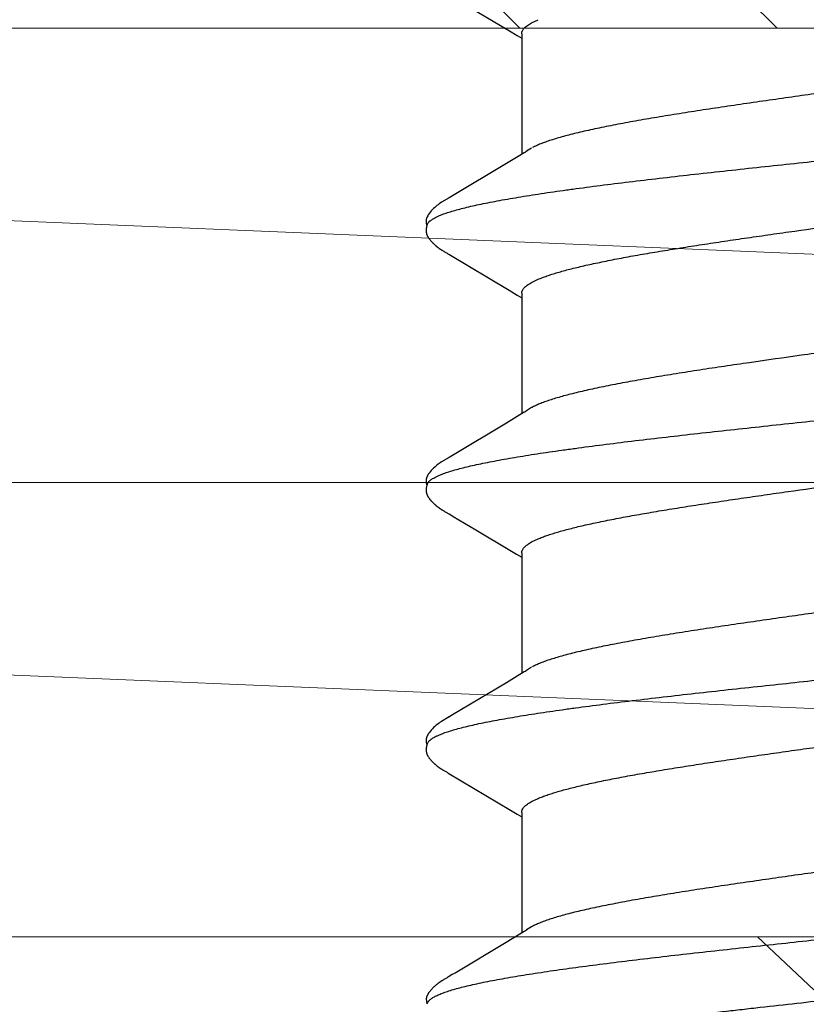
# Model space of a CAD drawing. Units: inches. Extents: x 93.3 to 106.1, y 35.9 to 44.4.
# Drawn here: x 103.9 to 104.1, y 38.6 to 38.9 of the extents above; entities that cross this region are included whole.
import ezdxf

# ---------------------------------------------------------------- set-up
doc = ezdxf.new("R2010")
doc.units = ezdxf.units.IN
doc.header["$MEASUREMENT"] = 0
doc.linetypes.add('SLD-Solid', pattern=[0])
doc.layers.get('0').update_dxf_attribs({"lineweight": 0})
for name, color, linetype, lineweight in [('A-TITLE', 9, 'Continuous', 18), ('ALUM', 7, 'Continuous', 0), ('HATCH', 8, 'Continuous', 0), ('MISC', 8, 'Continuous', 0), ('SCREW', 9, 'Continuous', 0)]:
    doc.layers.add(name, color=color, linetype=linetype, lineweight=lineweight)
doc.layers.add('Fastener', color=9, linetype='Continuous')

# ---------------------------------------------------------------- blocks, each defined once
blk = doc.blocks.new('#12-14 x 2.00 HWH Steel Fastener')
at = {"layer": 'Fastener', "linetype": 'Continuous'}
for p, q in [((0.08516, 0.1062), (0.08485, 0.10632)), ((0.0852, 0.10629), (0.08507, 0.10623)), ((0.08523, 0.10617), (0.08516, 0.1062)), ((0.0915, 0.10188), (0.09141, 0.10203)), ((0.09175, 0.10146), (0.09165, 0.10164)), ((0.09187, 0.10126), (0.09175, 0.10146)), ((0.09207, 0.1009), (0.09187, 0.10126)), ((0.09216, 0.10075), (0.09207, 0.1009)), ((0.09301, 0.09933), (0.09237, 0.10038)), ((0.14838, 0.10029), (0.13828, 0.08334)), ((0.14852, 0.10052), (0.14838, 0.10029)), ((0.1486, 0.10066), (0.14852, 0.10052)), ((0.14866, 0.10077), (0.1486, 0.10066)), ((0.14897, 0.10131), (0.14866, 0.10077)), ((0.14908, 0.10151), (0.14897, 0.10131)), ((0.14918, 0.10169), (0.14908, 0.10151)), ((0.16445, 0.09926), (0.16386, 0.10024)), ((0.21989, 0.10048), (0.21973, 0.10021)), ((0.21998, 0.10063), (0.21989, 0.10048)), ((0.22004, 0.10074), (0.21998, 0.10063)), ((0.22034, 0.10127), (0.22004, 0.10074)), ((0.22045, 0.10146), (0.22034, 0.10127)), ((0.22056, 0.10164), (0.22045, 0.10146)), ((0.22065, 0.10181), (0.22056, 0.10164)), ((0.23585, 0.09926), (0.23526, 0.10023)), ((0.29118, 0.10029), (0.2813, 0.08371)), ((0.29132, 0.10052), (0.29118, 0.10029)), ((0.2914, 0.10066), (0.29132, 0.10052)), ((0.29146, 0.10077), (0.2914, 0.10066)), ((0.29177, 0.10131), (0.29146, 0.10077)), ((0.29187, 0.1015), (0.29177, 0.10131)), ((0.29197, 0.10167), (0.29187, 0.1015)), ((0.29207, 0.10183), (0.29197, 0.10167)), ((0.30725, 0.09926), (0.30666, 0.10023)), ((0.36256, 0.10026), (0.35262, 0.08359)), ((0.09346, 0.09857), (0.09301, 0.09933)), ((0.10189, 0.08448), (0.09346, 0.09857)), ((0.17331, 0.08446), (0.16445, 0.09926)), ((0.21907, 0.0991), (0.21536, 0.09284)), ((0.24471, 0.08446), (0.23585, 0.09926)), ((0.31611, 0.08446), (0.30725, 0.09926)), ((0.21536, 0.09284), (0.2098, 0.08354)), ((0.10414, 0.08077), (0.10189, 0.08448)), ((0.17555, 0.08075), (0.17331, 0.08446)), ((0.24696, 0.08075), (0.24471, 0.08446)), ((0.31836, 0.08075), (0.31611, 0.08446)), ((0.13717, 0.08151), (0.1364, 0.08025)), ((0.13828, 0.08334), (0.13717, 0.08151)), ((0.27995, 0.08148), (0.2792, 0.08025)), ((0.2813, 0.08371), (0.27995, 0.08148)), ((0.35134, 0.08147), (0.3506, 0.08025)), ((0.35262, 0.08359), (0.35134, 0.08147)), ((0.10488, 0.07954), (0.10414, 0.08077)), ((0.13764, 0.08025), (0.10445, 0.08025)), ((0.10619, 0.07752), (0.1053, 0.0789)), ((0.17629, 0.07953), (0.17555, 0.08075)), ((0.20904, 0.08025), (0.17585, 0.08025)), ((0.17759, 0.07752), (0.1767, 0.0789)), ((0.24769, 0.07953), (0.24696, 0.08075)), ((0.28044, 0.08025), (0.24725, 0.08025)), ((0.24899, 0.07752), (0.2481, 0.0789)), ((0.31909, 0.07953), (0.31836, 0.08075)), ((0.35184, 0.08025), (0.31865, 0.08025)), ((0.32039, 0.07752), (0.3195, 0.0789)), ((0.14062, 0.07752), (0.14148, 0.07572)), ((0.21202, 0.07752), (0.21288, 0.07572)), ((0.28342, 0.07752), (0.28428, 0.07572)), ((0.35482, 0.07752), (0.35568, 0.07572))]:
    blk.add_line(p, q, dxfattribs=at)
for points in [[(0.09141, 0.10203), (0.09136, 0.10211), (0.09132, 0.10218), (0.09127, 0.10226), (0.09122, 0.10233), (0.09118, 0.1024), (0.09113, 0.10248), (0.09108, 0.10255), (0.09103, 0.10263), (0.09098, 0.1027), (0.09092, 0.10278), (0.09087, 0.10286), (0.09081, 0.10294), (0.09076, 0.10302), (0.0907, 0.1031), (0.09064, 0.10318), (0.09058, 0.10326), (0.09051, 0.10335), (0.09045, 0.10343), (0.09038, 0.10352), (0.09031, 0.1036), (0.09024, 0.10369), (0.09017, 0.10377), (0.0901, 0.10386), (0.09003, 0.10395), (0.08995, 0.10404), (0.08987, 0.10412), (0.08979, 0.10421), (0.08971, 0.1043), (0.08962, 0.10439), (0.08954, 0.10449), (0.08945, 0.10458), (0.08935, 0.10467), (0.08925, 0.10477), (0.08915, 0.10486), (0.08905, 0.10496), (0.08894, 0.10506), (0.08883, 0.10515), (0.08872, 0.10525), (0.08861, 0.10535), (0.08849, 0.10544), (0.08837, 0.10554), (0.08826, 0.10562), (0.08815, 0.1057), (0.08806, 0.10577), (0.08797, 0.10583), (0.08788, 0.10589), (0.08779, 0.10595), (0.08771, 0.106), (0.08763, 0.10605), (0.08754, 0.10609), (0.08746, 0.10614), (0.08738, 0.10618), (0.0873, 0.10622), (0.08722, 0.10625), (0.08714, 0.10629), (0.08705, 0.10632), (0.08697, 0.10635), (0.08689, 0.10638), (0.0868, 0.1064)], [(0.15466, 0.10652), (0.15455, 0.10651), (0.15445, 0.1065), (0.15435, 0.10648), (0.15425, 0.10646), (0.15415, 0.10644), (0.15406, 0.10642), (0.15396, 0.10639), (0.15387, 0.10636), (0.15378, 0.10633), (0.15369, 0.1063), (0.1536, 0.10626), (0.15351, 0.10622), (0.15342, 0.10618), (0.15333, 0.10614), (0.15324, 0.10609), (0.15315, 0.10604), (0.15306, 0.10599), (0.15297, 0.10593), (0.15288, 0.10587), (0.15278, 0.1058), (0.15268, 0.10573), (0.15257, 0.10565), (0.15245, 0.10556), (0.15231, 0.10545), (0.15218, 0.10534), (0.15205, 0.10523), (0.15192, 0.10512), (0.1518, 0.10501), (0.15168, 0.1049), (0.15156, 0.10479), (0.15145, 0.10468), (0.15134, 0.10457), (0.15124, 0.10447), (0.15114, 0.10436), (0.15104, 0.10426), (0.15095, 0.10416), (0.15086, 0.10405), (0.15077, 0.10395), (0.15069, 0.10385), (0.15061, 0.10376), (0.15053, 0.10366), (0.15045, 0.10356), (0.15037, 0.10346), (0.1503, 0.10337), (0.15023, 0.10327), (0.15016, 0.10318), (0.15009, 0.10308), (0.15002, 0.10299), (0.14996, 0.1029), (0.14989, 0.10281), (0.14983, 0.10272), (0.14977, 0.10263), (0.14972, 0.10254), (0.14966, 0.10246), (0.1496, 0.10237), (0.14955, 0.10229), (0.1495, 0.1022), (0.14944, 0.10212), (0.14939, 0.10204), (0.14934, 0.10195), (0.14929, 0.10186), (0.14918, 0.10169)], [(0.15663, 0.10617), (0.15661, 0.10618), (0.15651, 0.10622), (0.15641, 0.10626), (0.1563, 0.1063), (0.15618, 0.10634), (0.15605, 0.10637), (0.15591, 0.10641), (0.15576, 0.10644), (0.15561, 0.10646), (0.15546, 0.10649), (0.15532, 0.1065), (0.15517, 0.10652), (0.15503, 0.10652), (0.1549, 0.10653), (0.15478, 0.10652), (0.15466, 0.10652)], [(0.1587, 0.10621), (0.15844, 0.10632), (0.15818, 0.10641), (0.15791, 0.10647), (0.15762, 0.10651), (0.15729, 0.10653), (0.1569, 0.10651), (0.15647, 0.10645), (0.15609, 0.10636)], [(0.16388, 0.1002), (0.16267, 0.10225), (0.16243, 0.10263), (0.16222, 0.10293), (0.162, 0.10324), (0.16176, 0.10354), (0.16151, 0.10385), (0.16124, 0.10416), (0.16095, 0.10447), (0.16063, 0.10479), (0.16028, 0.10511), (0.15991, 0.10542), (0.15954, 0.10571), (0.15924, 0.10592), (0.15896, 0.10608), (0.1587, 0.10621)], [(0.226, 0.10651), (0.22591, 0.1065), (0.22582, 0.10649), (0.22573, 0.10648), (0.22565, 0.10646), (0.22557, 0.10645), (0.22548, 0.10643), (0.2254, 0.1064), (0.22532, 0.10638), (0.22524, 0.10635), (0.22517, 0.10633), (0.22509, 0.1063), (0.22501, 0.10627), (0.22493, 0.10623), (0.22485, 0.1062), (0.22478, 0.10616), (0.2247, 0.10612), (0.22462, 0.10608), (0.22454, 0.10603), (0.22447, 0.10599), (0.22439, 0.10594), (0.2243, 0.10589), (0.22422, 0.10583), (0.22413, 0.10577), (0.22404, 0.10571), (0.22395, 0.10563), (0.22384, 0.10555), (0.22373, 0.10546), (0.22361, 0.10537), (0.2235, 0.10527), (0.22338, 0.10518), (0.22328, 0.10508), (0.22317, 0.10498), (0.22307, 0.10489), (0.22297, 0.10479), (0.22287, 0.1047), (0.22278, 0.10461), (0.22269, 0.10451), (0.2226, 0.10442), (0.22251, 0.10433), (0.22243, 0.10424), (0.22235, 0.10415), (0.22227, 0.10407), (0.2222, 0.10398), (0.22212, 0.10389), (0.22205, 0.10381), (0.22198, 0.10372), (0.22191, 0.10364), (0.22184, 0.10355), (0.22178, 0.10347), (0.22171, 0.10338), (0.22165, 0.1033), (0.22159, 0.10322), (0.22153, 0.10313), (0.22147, 0.10305), (0.22141, 0.10297), (0.22135, 0.10289), (0.2213, 0.10281), (0.22124, 0.10273), (0.22119, 0.10265), (0.22114, 0.10258), (0.22109, 0.1025), (0.22104, 0.10242), (0.22099, 0.10235), (0.22094, 0.10227), (0.22089, 0.1022), (0.22085, 0.10212), (0.2208, 0.10205), (0.22075, 0.10197), (0.22065, 0.10181)], [(0.22803, 0.10617), (0.22794, 0.10621), (0.22786, 0.10624), (0.22777, 0.10627), (0.22767, 0.10631), (0.22756, 0.10634), (0.22744, 0.10637), (0.22732, 0.1064), (0.22719, 0.10643), (0.22706, 0.10646), (0.22693, 0.10648), (0.2268, 0.10649), (0.22667, 0.10651), (0.22655, 0.10652), (0.22643, 0.10652), (0.22631, 0.10652), (0.22621, 0.10652), (0.2261, 0.10652), (0.226, 0.10651)], [(0.2301, 0.10621), (0.22984, 0.10632), (0.22958, 0.10641), (0.22931, 0.10647), (0.22902, 0.10651), (0.22869, 0.10653), (0.2283, 0.10651), (0.22787, 0.10645), (0.22749, 0.10636)], [(0.23529, 0.10019), (0.23407, 0.10225), (0.23383, 0.10263), (0.23362, 0.10293), (0.2334, 0.10324), (0.23316, 0.10354), (0.23291, 0.10385), (0.23264, 0.10416), (0.23235, 0.10447), (0.23203, 0.10479), (0.23168, 0.10511), (0.23131, 0.10542), (0.23094, 0.10571), (0.23064, 0.10592), (0.23036, 0.10608), (0.2301, 0.10621)], [(0.29739, 0.10651), (0.2973, 0.1065), (0.29721, 0.10649), (0.29712, 0.10648), (0.29704, 0.10646), (0.29696, 0.10644), (0.29687, 0.10642), (0.29679, 0.1064), (0.29671, 0.10638), (0.29663, 0.10635), (0.29656, 0.10632), (0.29648, 0.10629), (0.2964, 0.10626), (0.29632, 0.10623), (0.29625, 0.10619), (0.29617, 0.10616), (0.29609, 0.10612), (0.29601, 0.10607), (0.29594, 0.10603), (0.29586, 0.10598), (0.29578, 0.10593), (0.29569, 0.10588), (0.29561, 0.10582), (0.29552, 0.10576), (0.29543, 0.1057), (0.29534, 0.10563), (0.29523, 0.10554), (0.29511, 0.10545), (0.29499, 0.10535), (0.29488, 0.10526), (0.29477, 0.10516), (0.29466, 0.10507), (0.29456, 0.10497), (0.29446, 0.10488), (0.29436, 0.10478), (0.29426, 0.10469), (0.29417, 0.1046), (0.29408, 0.10451), (0.29399, 0.10441), (0.2939, 0.10432), (0.29382, 0.10423), (0.29374, 0.10415), (0.29366, 0.10406), (0.29359, 0.10397), (0.29351, 0.10389), (0.29344, 0.1038), (0.29337, 0.10371), (0.2933, 0.10363), (0.29324, 0.10354), (0.29317, 0.10346), (0.29311, 0.10338), (0.29304, 0.10329), (0.29298, 0.10321), (0.29292, 0.10313), (0.29286, 0.10305), (0.2928, 0.10297), (0.29275, 0.10289), (0.29269, 0.10281), (0.29264, 0.10273), (0.29259, 0.10265), (0.29254, 0.10258), (0.29249, 0.1025), (0.29244, 0.10243), (0.29239, 0.10236), (0.29235, 0.10228), (0.2923, 0.10221), (0.29226, 0.10214), (0.29221, 0.10206), (0.29216, 0.10199), (0.29207, 0.10183)], [(0.29943, 0.10617), (0.29941, 0.10618), (0.29933, 0.10621), (0.29925, 0.10625), (0.29915, 0.10628), (0.29905, 0.10631), (0.29894, 0.10635), (0.29882, 0.10638), (0.2987, 0.10641), (0.29857, 0.10644), (0.29844, 0.10646), (0.29831, 0.10648), (0.29818, 0.1065), (0.29805, 0.10651), (0.29793, 0.10652), (0.29781, 0.10652), (0.2977, 0.10653), (0.29759, 0.10652), (0.29749, 0.10652), (0.29739, 0.10651)], [(0.3015, 0.10621), (0.30124, 0.10632), (0.30098, 0.10641), (0.3007, 0.10647), (0.30042, 0.10651), (0.30009, 0.10653), (0.2997, 0.10651), (0.29927, 0.10645), (0.29889, 0.10636)], [(0.30669, 0.10019), (0.30547, 0.10225), (0.30523, 0.10263), (0.30502, 0.10293), (0.3048, 0.10323), (0.30456, 0.10354), (0.30431, 0.10385), (0.30404, 0.10416), (0.30375, 0.10447), (0.30343, 0.10479), (0.30309, 0.10511), (0.30271, 0.10542), (0.30234, 0.10571), (0.30203, 0.10592), (0.30176, 0.10608), (0.3015, 0.10621)], [(0.09165, 0.10164), (0.0916, 0.10172), (0.0915, 0.10188)], [(0.09237, 0.10038), (0.09224, 0.1006), (0.09219, 0.10068), (0.09216, 0.10075)], [(0.21973, 0.10021), (0.21945, 0.09974), (0.21907, 0.0991)], [(0.2098, 0.08354), (0.20867, 0.08168), (0.2078, 0.08025)], [(0.1053, 0.0789), (0.10528, 0.07892), (0.10526, 0.07895), (0.10524, 0.07898), (0.10521, 0.07902), (0.10518, 0.07906), (0.10515, 0.07911), (0.10512, 0.07916), (0.10508, 0.07922), (0.10503, 0.0793), (0.10496, 0.07941), (0.10488, 0.07954)], [(0.1767, 0.0789), (0.1767, 0.0789), (0.17667, 0.07893), (0.17665, 0.07897), (0.17662, 0.07901), (0.17659, 0.07905), (0.17656, 0.07909), (0.17653, 0.07915), (0.17648, 0.07921), (0.17643, 0.07929), (0.17637, 0.07939), (0.17629, 0.07953)], [(0.2481, 0.0789), (0.24807, 0.07893), (0.24805, 0.07897), (0.24802, 0.079), (0.24799, 0.07905), (0.24796, 0.07909), (0.24793, 0.07915), (0.24788, 0.07921), (0.24783, 0.07929), (0.24777, 0.07939), (0.24769, 0.07953)], [(0.3195, 0.0789), (0.31947, 0.07893), (0.31945, 0.07897), (0.31942, 0.079), (0.31939, 0.07905), (0.31936, 0.07909), (0.31933, 0.07914), (0.31928, 0.07921), (0.31923, 0.07929), (0.31917, 0.07939), (0.31909, 0.07953)]]:
    blk.add_lwpolyline(points, dxfattribs=at)
for centre, radius, end in [((0.09222, 0.06988), 0.01592, 28.6781), ((0.23496, 0.06984), 0.01599, 28.6738)]:
    blk.add_arc(centre, radius, 27.6458, end, dxfattribs=at)
for points, knots in [([(0.0868, 0.1064), (0.08674, 0.10642), (0.08665, 0.10644), (0.08651, 0.10646), (0.08638, 0.10647), (0.0862, 0.10648), (0.08598, 0.10646), (0.08577, 0.10644), (0.08557, 0.1064), (0.08538, 0.10635), (0.08526, 0.10631), (0.0852, 0.10629)], [0, 0, 0, 0, 0.119685, 0.18133, 0.24446, 0.374405, 0.507077, 0.639397, 0.768012, 0.889408, 1, 1, 1, 1]), ([(0.08523, 0.10617), (0.08538, 0.1061), (0.0856, 0.10596), (0.08586, 0.10573), (0.08599, 0.10559), (0.08606, 0.10552)], [0, 0, 0, 0, 0.459308, 0.71834, 1, 1, 1, 1]), ([(0.15663, 0.10617), (0.15675, 0.10611), (0.15694, 0.106), (0.15717, 0.10582), (0.15734, 0.10565), (0.15752, 0.10545), (0.15769, 0.10523), (0.15787, 0.10499), (0.15811, 0.10462), (0.15841, 0.10409), (0.15876, 0.10338), (0.15911, 0.10257), (0.15933, 0.102), (0.15944, 0.1017)], [0, 0, 0, 0, 0.076104, 0.118199, 0.163392, 0.211927, 0.264, 0.319766, 0.379342, 0.510225, 0.657148, 0.820365, 1, 1, 1, 1]), ([(0.22803, 0.10617), (0.22816, 0.10611), (0.22834, 0.106), (0.22857, 0.10582), (0.22874, 0.10565), (0.22892, 0.10545), (0.2291, 0.10523), (0.22927, 0.10499), (0.22951, 0.10462), (0.22981, 0.10409), (0.23016, 0.10338), (0.23051, 0.10257), (0.23073, 0.102), (0.23084, 0.1017)], [0, 0, 0, 0, 0.076325, 0.118528, 0.16382, 0.212443, 0.264585, 0.320395, 0.379988, 0.510834, 0.657631, 0.820644, 1, 1, 1, 1]), ([(0.29943, 0.10617), (0.29956, 0.10611), (0.29974, 0.106), (0.29996, 0.10582), (0.30014, 0.10565), (0.30032, 0.10546), (0.30049, 0.10524), (0.30067, 0.10499), (0.30091, 0.10462), (0.30121, 0.1041), (0.30156, 0.10339), (0.30191, 0.10258), (0.30213, 0.102), (0.30224, 0.1017)], [0, 0, 0, 0, 0.075901, 0.11788, 0.162951, 0.211363, 0.263317, 0.318968, 0.378442, 0.509199, 0.656169, 0.819699, 1, 1, 1, 1]), ([(0.08606, 0.10552), (0.08615, 0.10542), (0.08632, 0.10521), (0.08657, 0.10485), (0.08681, 0.10444), (0.08706, 0.10399), (0.08731, 0.10349), (0.08755, 0.10293), (0.0878, 0.10233), (0.08796, 0.10191), (0.08804, 0.1017)], [0, 0, 0, 0, 0.090769, 0.190712, 0.30024, 0.419654, 0.54918, 0.688992, 0.839231, 1, 1, 1, 1]), ([(0.08804, 0.1017), (0.08822, 0.10122), (0.08856, 0.1002), (0.08906, 0.09857), (0.08955, 0.09674), (0.09005, 0.09472), (0.09054, 0.09251), (0.09104, 0.09013), (0.09154, 0.08757), (0.09204, 0.08484), (0.09254, 0.08195), (0.09303, 0.07891), (0.09353, 0.07573), (0.0942, 0.07122), (0.09504, 0.06525), (0.09602, 0.05771), (0.09701, 0.04972), (0.098, 0.04134), (0.09899, 0.03265), (0.09998, 0.02371), (0.10097, 0.0146), (0.10196, 0.00538), (0.10295, -0.00388), (0.10394, -0.01309), (0.10492, -0.0222), (0.10591, -0.03113), (0.1069, -0.03983), (0.10788, -0.04824), (0.10887, -0.05628), (0.10985, -0.06389), (0.11069, -0.06993), (0.11136, -0.07452), (0.11186, -0.07776), (0.11236, -0.08086), (0.11286, -0.08382), (0.11336, -0.08662), (0.11386, -0.08925), (0.11436, -0.09171), (0.11486, -0.09398), (0.11536, -0.09607), (0.11585, -0.09797), (0.11628, -0.09944), (0.11662, -0.10051), (0.11687, -0.10124), (0.11711, -0.10192), (0.11736, -0.10256), (0.11761, -0.10314), (0.11786, -0.10368), (0.1181, -0.10416), (0.11835, -0.1046), (0.1186, -0.10499), (0.11885, -0.10532), (0.11909, -0.10561), (0.11941, -0.10592), (0.11967, -0.10609), (0.11985, -0.10617)], [0, 0, 0, 0, 0.007211, 0.015299, 0.024269, 0.03412, 0.044839, 0.056398, 0.068769, 0.081921, 0.095814, 0.110405, 0.125656, 0.141547, 0.175231, 0.211346, 0.249617, 0.289711, 0.331257, 0.373953, 0.417511, 0.461557, 0.505737, 0.549754, 0.593271, 0.635936, 0.677506, 0.717719, 0.756198, 0.792624, 0.826769, 0.842936, 0.858483, 0.873386, 0.887603, 0.901087, 0.913792, 0.925684, 0.936737, 0.946926, 0.956233, 0.964657, 0.968538, 0.9722, 0.975643, 0.978868, 0.981876, 0.984671, 0.987254, 0.98963, 0.991805, 0.993784, 0.995579, 0.997201, 1, 1, 1, 1]), ([(0.15944, 0.1017), (0.15962, 0.10122), (0.15996, 0.1002), (0.16046, 0.09857), (0.16095, 0.09674), (0.16144, 0.09473), (0.16194, 0.09254), (0.16243, 0.09017), (0.16293, 0.08762), (0.16343, 0.08491), (0.16392, 0.08204), (0.16442, 0.07902), (0.16491, 0.07584), (0.16541, 0.07252), (0.1659, 0.06906), (0.16658, 0.06418), (0.16742, 0.05776), (0.16841, 0.04972), (0.16941, 0.04126), (0.17041, 0.03249), (0.17175, 0.02042), (0.17306, 0.00819), (0.17438, -0.0041), (0.17536, -0.01331), (0.17635, -0.02242), (0.17734, -0.03135), (0.17832, -0.04005), (0.17931, -0.04845), (0.18029, -0.05648), (0.18113, -0.06292), (0.1818, -0.06785), (0.1823, -0.07135), (0.18279, -0.07473), (0.18329, -0.07796), (0.18379, -0.08104), (0.18428, -0.08397), (0.18478, -0.08673), (0.18527, -0.08933), (0.18577, -0.09177), (0.18627, -0.09402), (0.18676, -0.0961), (0.18726, -0.09799), (0.18768, -0.09944), (0.18802, -0.10051), (0.18827, -0.10124), (0.18851, -0.10192), (0.18876, -0.10255), (0.18901, -0.10314), (0.18925, -0.10367), (0.1895, -0.10416), (0.18975, -0.10459), (0.19, -0.10498), (0.19024, -0.10532), (0.19049, -0.10561), (0.19081, -0.10591), (0.19107, -0.10609), (0.19125, -0.10617)], [0, 0, 0, 0, 0.007215, 0.015301, 0.024255, 0.03407, 0.044732, 0.056216, 0.068498, 0.081555, 0.095362, 0.109896, 0.125133, 0.14105, 0.157624, 0.174832, 0.211063, 0.24957, 0.290056, 0.332077, 0.375117, 0.462649, 0.506774, 0.550793, 0.594336, 0.637004, 0.678542, 0.718705, 0.757159, 0.793607, 0.811002, 0.8278, 0.843965, 0.859461, 0.874256, 0.888325, 0.901648, 0.914204, 0.925969, 0.936919, 0.947031, 0.956287, 0.964679, 0.968549, 0.972201, 0.975635, 0.978852, 0.981854, 0.984644, 0.987224, 0.989599, 0.991775, 0.993758, 0.995558, 0.997186, 1, 1, 1, 1]), ([(0.23084, 0.1017), (0.23102, 0.10122), (0.23136, 0.10021), (0.23185, 0.09858), (0.23234, 0.09677), (0.23283, 0.09478), (0.23332, 0.0926), (0.23382, 0.09025), (0.23431, 0.08772), (0.23481, 0.08501), (0.2353, 0.08214), (0.2358, 0.07911), (0.2363, 0.07593), (0.23679, 0.07261), (0.23729, 0.06915), (0.23796, 0.06428), (0.2388, 0.0579), (0.23979, 0.04992), (0.24078, 0.04155), (0.24177, 0.03287), (0.24276, 0.02396), (0.24374, 0.01488), (0.24473, 0.00569), (0.24572, -0.00357), (0.24671, -0.01284), (0.24771, -0.02204), (0.24871, -0.03109), (0.2497, -0.03987), (0.25069, -0.04831), (0.25168, -0.05635), (0.25251, -0.06278), (0.25318, -0.0677), (0.25368, -0.07121), (0.25417, -0.07459), (0.25467, -0.07782), (0.25516, -0.08091), (0.25566, -0.08384), (0.25616, -0.08661), (0.25665, -0.08921), (0.25715, -0.09165), (0.25764, -0.09391), (0.25814, -0.09599), (0.25863, -0.09789), (0.25912, -0.0996), (0.25955, -0.1009), (0.25989, -0.10185), (0.26014, -0.10249), (0.26038, -0.10308), (0.26063, -0.10363), (0.26088, -0.10412), (0.26113, -0.10457), (0.26138, -0.10496), (0.26163, -0.10531), (0.26188, -0.1056), (0.2622, -0.10591), (0.26247, -0.10609), (0.26265, -0.10617)], [0, 0, 0, 0, 0.007195, 0.015238, 0.024125, 0.033852, 0.044415, 0.055809, 0.06803, 0.081063, 0.094876, 0.109431, 0.12469, 0.140622, 0.157194, 0.174375, 0.210457, 0.248673, 0.288727, 0.33021, 0.372781, 0.416141, 0.460019, 0.504186, 0.548464, 0.592499, 0.635799, 0.677821, 0.718126, 0.756548, 0.792937, 0.810318, 0.827118, 0.843295, 0.858807, 0.873619, 0.887707, 0.901048, 0.91362, 0.925402, 0.936372, 0.946508, 0.955796, 0.964231, 0.971811, 0.97528, 0.978536, 0.981579, 0.98441, 0.987032, 0.989446, 0.991657, 0.993672, 0.995499, 0.997151, 1, 1, 1, 1]), ([(0.30224, 0.1017), (0.30242, 0.10122), (0.30276, 0.10021), (0.30325, 0.09858), (0.30374, 0.09676), (0.30424, 0.09475), (0.30474, 0.09255), (0.30523, 0.09017), (0.30573, 0.0876), (0.30624, 0.08486), (0.30674, 0.08195), (0.30724, 0.07889), (0.30774, 0.07567), (0.30824, 0.07232), (0.30873, 0.06884), (0.30941, 0.06395), (0.31024, 0.05757), (0.31123, 0.0496), (0.31221, 0.04125), (0.3132, 0.03257), (0.31419, 0.02362), (0.31518, 0.0145), (0.31617, 0.00528), (0.31716, -0.00398), (0.31815, -0.01321), (0.31914, -0.02234), (0.32013, -0.03131), (0.32112, -0.04002), (0.3221, -0.04841), (0.32309, -0.05644), (0.32392, -0.06287), (0.32459, -0.06779), (0.32509, -0.07131), (0.32559, -0.0747), (0.32609, -0.07795), (0.32659, -0.08106), (0.32709, -0.08401), (0.32759, -0.08679), (0.32809, -0.0894), (0.32851, -0.09146), (0.32885, -0.09302), (0.32917, -0.09446), (0.32957, -0.09614), (0.33007, -0.09802), (0.33049, -0.09946), (0.33082, -0.10053), (0.33107, -0.10125), (0.33132, -0.10193), (0.33157, -0.10256), (0.33181, -0.10315), (0.33206, -0.10368), (0.33231, -0.10417), (0.33255, -0.1046), (0.3328, -0.10499), (0.33305, -0.10533), (0.3333, -0.10561), (0.33361, -0.10592), (0.33387, -0.10609), (0.33405, -0.10617)], [0, 0, 0, 0, 0.007177, 0.015226, 0.024153, 0.033961, 0.044643, 0.056187, 0.068578, 0.081793, 0.09579, 0.110522, 0.125944, 0.142015, 0.158699, 0.175959, 0.212084, 0.250193, 0.2901, 0.331608, 0.374373, 0.417977, 0.462019, 0.506183, 0.550279, 0.593972, 0.636817, 0.678453, 0.718574, 0.75693, 0.793324, 0.810735, 0.827586, 0.843834, 0.859438, 0.874354, 0.888539, 0.901948, 0.914538, 0.926288, 0.931846, 0.937192, 0.947246, 0.956446, 0.964789, 0.968639, 0.972276, 0.975699, 0.97891, 0.981909, 0.984697, 0.987276, 0.989649, 0.991821, 0.993797, 0.995588, 0.997207, 1, 1, 1, 1]), ([(0.0919, -0.05091), (0.09171, -0.04962), (0.09133, -0.04697), (0.09077, -0.04291), (0.0902, -0.03867), (0.08964, -0.03427), (0.08907, -0.02972), (0.08849, -0.02505), (0.08792, -0.02027), (0.08735, -0.01539), (0.08678, -0.01045), (0.08601, -0.00377), (0.08507, 0.00462), (0.08413, 0.013), (0.08338, 0.01966), (0.08282, 0.02457), (0.08226, 0.02941), (0.0817, 0.03416), (0.08115, 0.0388), (0.08059, 0.0433), (0.08004, 0.04766), (0.07949, 0.05187), (0.07894, 0.0559), (0.07839, 0.05974), (0.07784, 0.06338), (0.07729, 0.06681), (0.07675, 0.07002), (0.0762, 0.07299), (0.07566, 0.07571), (0.0752, 0.07783), (0.07483, 0.07939), (0.07456, 0.08046), (0.07429, 0.08147), (0.0741, 0.08211), (0.07401, 0.08242)], [0, 0, 0, 0, 0.029064, 0.05958, 0.091412, 0.124431, 0.158515, 0.193537, 0.229361, 0.265851, 0.302869, 0.340276, 0.415698, 0.490998, 0.528257, 0.565076, 0.601323, 0.636869, 0.671589, 0.705362, 0.738072, 0.769606, 0.799858, 0.828728, 0.856121, 0.881949, 0.906128, 0.928583, 0.949252, 0.968078, 0.976783, 0.985009, 0.99275, 1, 1, 1, 1]), ([(0.13764, 0.08025), (0.13771, 0.08025), (0.13783, 0.08024), (0.13802, 0.08021), (0.1382, 0.08016), (0.13846, 0.08005), (0.13878, 0.07986), (0.13915, 0.07955), (0.13953, 0.07916), (0.1399, 0.07869), (0.14027, 0.07814), (0.1405, 0.07773), (0.14062, 0.07752)], [0, 0, 0, 0, 0.044127, 0.088884, 0.134845, 0.182529, 0.284707, 0.39841, 0.525642, 0.667761, 0.82568, 1, 1, 1, 1]), ([(0.20904, 0.08025), (0.20911, 0.08025), (0.20923, 0.08024), (0.20942, 0.08021), (0.20961, 0.08015), (0.20986, 0.08005), (0.21018, 0.07986), (0.21056, 0.07955), (0.21093, 0.07916), (0.2113, 0.07869), (0.21167, 0.07813), (0.2119, 0.07773), (0.21202, 0.07752)], [0, 0, 0, 0, 0.044289, 0.089181, 0.135249, 0.183013, 0.285301, 0.399063, 0.526298, 0.668333, 0.826044, 1, 1, 1, 1]), ([(0.28044, 0.08025), (0.2805, 0.08025), (0.28063, 0.08024), (0.28082, 0.08021), (0.281, 0.08015), (0.28126, 0.08005), (0.28158, 0.07986), (0.28195, 0.07956), (0.28232, 0.07917), (0.2827, 0.07869), (0.28307, 0.07814), (0.2833, 0.07773), (0.28342, 0.07752)], [0, 0, 0, 0, 0.04418, 0.088956, 0.134885, 0.182482, 0.284371, 0.397755, 0.524771, 0.666877, 0.825063, 1, 1, 1, 1]), ([(0.35184, 0.08025), (0.35191, 0.08025), (0.35203, 0.08024), (0.35222, 0.08021), (0.35241, 0.08015), (0.35266, 0.08005), (0.35299, 0.07986), (0.35336, 0.07955), (0.35373, 0.07916), (0.3541, 0.07869), (0.35447, 0.07813), (0.3547, 0.07773), (0.35482, 0.07752)], [0, 0, 0, 0, 0.04448, 0.089538, 0.135745, 0.183627, 0.286093, 0.399958, 0.527202, 0.669121, 0.826547, 1, 1, 1, 1]), ([(0.13891, -0.08025), (0.13883, -0.08025), (0.13865, -0.08024), (0.1384, -0.08017), (0.13814, -0.08007), (0.13789, -0.07993), (0.13763, -0.07975), (0.13738, -0.07953), (0.13712, -0.07927), (0.13687, -0.07896), (0.13662, -0.07862), (0.13636, -0.07824), (0.13611, -0.07782), (0.13585, -0.07737), (0.1356, -0.07687), (0.13525, -0.07614), (0.13482, -0.07512), (0.13431, -0.07378), (0.1338, -0.07229), (0.13329, -0.07065), (0.13278, -0.06886), (0.13227, -0.06693), (0.13175, -0.06486), (0.13124, -0.06266), (0.13073, -0.06033), (0.13022, -0.05789), (0.12952, -0.05443), (0.12867, -0.04985), (0.12766, -0.04407), (0.12665, -0.03793), (0.12564, -0.03149), (0.12463, -0.0248), (0.12362, -0.01792), (0.12227, -0.00851), (0.12092, 0.00099), (0.11957, 0.01051), (0.11856, 0.01756), (0.11754, 0.02448), (0.11653, 0.0312), (0.11552, 0.03768), (0.1145, 0.04386), (0.11364, 0.04878), (0.11296, 0.05253), (0.11245, 0.05518), (0.11194, 0.05772), (0.11144, 0.06015), (0.11093, 0.06247), (0.11042, 0.06466), (0.10991, 0.06674), (0.1094, 0.06867), (0.10889, 0.07047), (0.10838, 0.07213), (0.10787, 0.07363), (0.10736, 0.07498), (0.10686, 0.07618), (0.1065, 0.07692), (0.10632, 0.07726)], [0, 0, 0, 0, 0.001574, 0.003185, 0.004868, 0.006657, 0.008576, 0.010648, 0.01289, 0.015314, 0.017931, 0.020747, 0.023768, 0.026997, 0.030436, 0.034087, 0.042032, 0.050847, 0.060548, 0.071146, 0.082632, 0.094975, 0.108141, 0.122094, 0.136787, 0.152172, 0.168203, 0.20211, 0.238369, 0.276815, 0.317188, 0.358998, 0.401901, 0.445812, 0.534927, 0.579452, 0.623609, 0.666823, 0.708803, 0.749375, 0.788101, 0.824572, 0.841874, 0.858519, 0.874502, 0.889819, 0.904459, 0.918385, 0.931553, 0.943923, 0.955462, 0.966142, 0.975939, 0.984841, 0.992856, 1, 1, 1, 1]), ([(0.21031, -0.08025), (0.21023, -0.08025), (0.21005, -0.08024), (0.20979, -0.08017), (0.20954, -0.08007), (0.20928, -0.07992), (0.20902, -0.07974), (0.20877, -0.07952), (0.20851, -0.07925), (0.20826, -0.07895), (0.20801, -0.07861), (0.20775, -0.07823), (0.2075, -0.07781), (0.20725, -0.07735), (0.20699, -0.07686), (0.20665, -0.07612), (0.20621, -0.07511), (0.20571, -0.07378), (0.2052, -0.07229), (0.20469, -0.07066), (0.20418, -0.06888), (0.20368, -0.06697), (0.20317, -0.06492), (0.20266, -0.06275), (0.20215, -0.06045), (0.20164, -0.05803), (0.20114, -0.05549), (0.20063, -0.05284), (0.19994, -0.0491), (0.19908, -0.0442), (0.19807, -0.03806), (0.19706, -0.03163), (0.19605, -0.02494), (0.19504, -0.01807), (0.19369, -0.00866), (0.19234, 0.00084), (0.191, 0.01035), (0.18998, 0.0174), (0.18896, 0.02436), (0.18794, 0.03114), (0.18692, 0.03768), (0.1859, 0.0439), (0.18488, 0.04973), (0.18402, 0.05434), (0.18333, 0.0578), (0.18282, 0.06024), (0.18231, 0.06254), (0.18181, 0.06473), (0.1813, 0.06678), (0.18079, 0.0687), (0.18028, 0.07049), (0.17977, 0.07214), (0.17927, 0.07364), (0.17876, 0.07498), (0.17826, 0.07618), (0.1779, 0.07692), (0.17772, 0.07726)], [0, 0, 0, 0, 0.001585, 0.003209, 0.004908, 0.006713, 0.008649, 0.010737, 0.01299, 0.015422, 0.018039, 0.020852, 0.023865, 0.027084, 0.030513, 0.034156, 0.042089, 0.050894, 0.060571, 0.071117, 0.082517, 0.094739, 0.107748, 0.121516, 0.136033, 0.151293, 0.167286, 0.183969, 0.201283, 0.237584, 0.275982, 0.316321, 0.358113, 0.401, 0.444897, 0.53404, 0.578463, 0.622487, 0.665953, 0.708462, 0.749463, 0.78841, 0.824952, 0.859018, 0.875061, 0.89039, 0.90497, 0.918787, 0.931834, 0.944103, 0.955569, 0.966201, 0.975966, 0.984848, 0.992856, 1, 1, 1, 1]), ([(0.28171, -0.08025), (0.28163, -0.08025), (0.28145, -0.08024), (0.2812, -0.08017), (0.28094, -0.08007), (0.28069, -0.07993), (0.28043, -0.07975), (0.28018, -0.07952), (0.27992, -0.07926), (0.27967, -0.07896), (0.27941, -0.07862), (0.27916, -0.07824), (0.2789, -0.07782), (0.27855, -0.07719), (0.27812, -0.0763), (0.27761, -0.07511), (0.27711, -0.07377), (0.2766, -0.07229), (0.27609, -0.07066), (0.27558, -0.06889), (0.27508, -0.06698), (0.27457, -0.06493), (0.27406, -0.06276), (0.27355, -0.06046), (0.27305, -0.05804), (0.27235, -0.05458), (0.27168, -0.05098), (0.27101, -0.04724), (0.27032, -0.04325), (0.26947, -0.03805), (0.26846, -0.0316), (0.26708, -0.02253), (0.26539, -0.01084), (0.26339, 0.00336), (0.2617, 0.01521), (0.26034, 0.02451), (0.25933, 0.03123), (0.25847, 0.03668), (0.25779, 0.04091), (0.25712, 0.04491), (0.25629, 0.04969), (0.25543, 0.05429), (0.25474, 0.05776), (0.25423, 0.0602), (0.25372, 0.06251), (0.25321, 0.0647), (0.2527, 0.06676), (0.2522, 0.06868), (0.25169, 0.07047), (0.25118, 0.07212), (0.25067, 0.07362), (0.25017, 0.07497), (0.24966, 0.07618), (0.2493, 0.07692), (0.24912, 0.07726)], [0, 0, 0, 0, 0.001574, 0.003187, 0.004875, 0.006669, 0.008595, 0.010674, 0.012922, 0.015351, 0.017972, 0.020791, 0.023813, 0.027043, 0.034139, 0.042095, 0.050913, 0.060592, 0.071123, 0.082491, 0.094682, 0.107677, 0.121454, 0.135989, 0.151257, 0.16723, 0.201164, 0.219063, 0.237538, 0.276076, 0.316482, 0.358435, 0.445667, 0.535043, 0.623754, 0.666985, 0.709015, 0.749516, 0.769091, 0.788165, 0.824665, 0.858741, 0.874789, 0.890137, 0.904754, 0.918617, 0.9317, 0.94398, 0.955439, 0.966063, 0.975839, 0.984756, 0.99281, 1, 1, 1, 1]), ([(0.35311, -0.08025), (0.35303, -0.08025), (0.35286, -0.08024), (0.3526, -0.08018), (0.35234, -0.08007), (0.35209, -0.07993), (0.35184, -0.07975), (0.35158, -0.07953), (0.35133, -0.07927), (0.35107, -0.07897), (0.35082, -0.07863), (0.35057, -0.07825), (0.35031, -0.07783), (0.35006, -0.07737), (0.34981, -0.07688), (0.34946, -0.07615), (0.34903, -0.07514), (0.34852, -0.07382), (0.34802, -0.07234), (0.34751, -0.07073), (0.34701, -0.06896), (0.3465, -0.06705), (0.34599, -0.065), (0.34547, -0.06282), (0.34496, -0.0605), (0.34445, -0.05806), (0.34394, -0.0555), (0.34343, -0.05284), (0.34274, -0.04909), (0.34188, -0.04419), (0.34087, -0.03807), (0.33986, -0.03164), (0.33885, -0.02495), (0.33784, -0.01805), (0.33648, -0.00861), (0.33514, 0.00091), (0.33378, 0.01043), (0.33277, 0.01749), (0.33175, 0.02442), (0.33074, 0.03114), (0.32973, 0.03759), (0.32872, 0.04375), (0.32787, 0.04867), (0.32718, 0.05242), (0.32667, 0.05509), (0.32616, 0.05766), (0.32564, 0.06012), (0.32513, 0.06246), (0.32462, 0.06468), (0.3241, 0.06676), (0.32359, 0.0687), (0.32308, 0.0705), (0.32257, 0.07215), (0.32206, 0.07365), (0.32156, 0.07499), (0.32106, 0.07619), (0.3207, 0.07692), (0.32052, 0.07726)], [0, 0, 0, 0, 0.001568, 0.003173, 0.004852, 0.006635, 0.00855, 0.010618, 0.012856, 0.015276, 0.017889, 0.020701, 0.023715, 0.026935, 0.030361, 0.033995, 0.041888, 0.050626, 0.060221, 0.070683, 0.082012, 0.094198, 0.107229, 0.121088, 0.135736, 0.151131, 0.16723, 0.183981, 0.201332, 0.237635, 0.275964, 0.316204, 0.358011, 0.401078, 0.44519, 0.534446, 0.578945, 0.623119, 0.66643, 0.708449, 0.748849, 0.787371, 0.823806, 0.841193, 0.857991, 0.874162, 0.889665, 0.904459, 0.918498, 0.931735, 0.944126, 0.955648, 0.966291, 0.976046, 0.98491, 0.992891, 1, 1, 1, 1]), ([(0.14148, 0.07572), (0.14164, 0.07534), (0.14197, 0.07453), (0.14243, 0.07325), (0.14289, 0.07185), (0.14336, 0.07033), (0.14382, 0.06869), (0.14429, 0.06694), (0.14475, 0.06508), (0.14521, 0.0631), (0.14568, 0.06102), (0.14631, 0.05805), (0.1471, 0.0541), (0.14802, 0.04908), (0.14895, 0.04374), (0.14988, 0.03811), (0.1508, 0.03222), (0.15173, 0.02612), (0.15266, 0.01984), (0.15358, 0.01342), (0.15451, 0.00692), (0.15544, 0.00037), (0.15637, -0.00618), (0.1573, -0.01269), (0.15822, -0.01912), (0.15915, -0.02541), (0.15993, -0.03056), (0.16056, -0.03458), (0.16117, -0.03845), (0.16179, -0.04223), (0.16241, -0.04592), (0.16302, -0.04941), (0.16364, -0.05278), (0.16427, -0.05603), (0.16474, -0.05833), (0.1652, -0.06054), (0.16567, -0.06264), (0.16613, -0.06464), (0.16659, -0.06653), (0.16706, -0.06831), (0.16752, -0.06997), (0.16799, -0.07152), (0.16845, -0.07295), (0.16891, -0.07425), (0.16938, -0.07543), (0.16984, -0.07649), (0.17024, -0.07728), (0.17056, -0.07785), (0.17079, -0.07824), (0.17102, -0.07859), (0.17118, -0.0788), (0.17126, -0.07891)], [0, 0, 0, 0, 0.007866, 0.016474, 0.025818, 0.03589, 0.046679, 0.058172, 0.070352, 0.083204, 0.096709, 0.110847, 0.140935, 0.173284, 0.207689, 0.243927, 0.281767, 0.320963, 0.361258, 0.402387, 0.44408, 0.486065, 0.528066, 0.569807, 0.611014, 0.651416, 0.690748, 0.709932, 0.728752, 0.765183, 0.782734, 0.799806, 0.832399, 0.847868, 0.862751, 0.877027, 0.890677, 0.903678, 0.916014, 0.927665, 0.938616, 0.948849, 0.958356, 0.967128, 0.975162, 0.982457, 0.989018, 0.992028, 0.994859, 0.997515, 1, 1, 1, 1]), ([(0.21288, 0.07572), (0.21304, 0.07534), (0.21336, 0.07454), (0.21382, 0.07327), (0.21428, 0.07189), (0.21474, 0.07038), (0.21521, 0.06876), (0.21567, 0.06702), (0.21613, 0.06516), (0.21659, 0.0632), (0.21706, 0.06112), (0.21769, 0.05814), (0.21848, 0.05418), (0.21941, 0.04917), (0.22033, 0.04384), (0.22126, 0.03821), (0.22219, 0.03231), (0.22312, 0.0262), (0.22405, 0.01993), (0.22497, 0.01353), (0.22621, 0.00487), (0.22744, -0.00385), (0.22868, -0.01256), (0.22961, -0.01903), (0.23055, -0.02539), (0.23148, -0.03156), (0.23241, -0.03749), (0.23334, -0.04314), (0.23426, -0.0485), (0.23504, -0.05277), (0.23567, -0.05602), (0.23614, -0.05832), (0.2366, -0.06053), (0.23707, -0.06263), (0.23753, -0.06463), (0.23799, -0.06652), (0.23846, -0.0683), (0.23892, -0.06996), (0.23939, -0.07151), (0.23985, -0.07294), (0.24031, -0.07425), (0.24078, -0.07543), (0.24124, -0.07649), (0.24164, -0.07728), (0.24195, -0.07785), (0.24219, -0.07823), (0.24242, -0.07858), (0.24258, -0.0788), (0.24266, -0.07891)], [0, 0, 0, 0, 0.007801, 0.016337, 0.0256, 0.035578, 0.046267, 0.057664, 0.069771, 0.082584, 0.096082, 0.110236, 0.14038, 0.172749, 0.207079, 0.243254, 0.281195, 0.32049, 0.360697, 0.40168, 0.443272, 0.526984, 0.56885, 0.610441, 0.651291, 0.690954, 0.729039, 0.76536, 0.799807, 0.83231, 0.847792, 0.862704, 0.877003, 0.890649, 0.903629, 0.915942, 0.927586, 0.93855, 0.94881, 0.958342, 0.967122, 0.975148, 0.982431, 0.988987, 0.991999, 0.994837, 0.997503, 1, 1, 1, 1]), ([(0.28428, 0.07572), (0.28444, 0.07534), (0.28476, 0.07454), (0.28522, 0.07328), (0.28568, 0.07189), (0.28615, 0.07037), (0.28661, 0.06873), (0.28708, 0.06697), (0.28755, 0.0651), (0.28801, 0.0631), (0.28848, 0.061), (0.28912, 0.05799), (0.28992, 0.05401), (0.29085, 0.04897), (0.29177, 0.04362), (0.29269, 0.038), (0.29362, 0.03213), (0.29454, 0.02604), (0.29547, 0.01976), (0.2964, 0.01335), (0.29764, 0.00466), (0.29886, -0.00405), (0.3001, -0.01273), (0.30103, -0.01916), (0.30196, -0.02545), (0.30288, -0.03156), (0.30381, -0.03746), (0.30473, -0.0431), (0.30565, -0.04845), (0.30657, -0.0535), (0.3075, -0.0582), (0.30829, -0.0619), (0.30893, -0.06465), (0.3094, -0.06655), (0.30987, -0.06834), (0.31033, -0.07001), (0.3108, -0.07156), (0.31126, -0.07298), (0.31172, -0.07428), (0.31219, -0.07545), (0.31265, -0.0765), (0.31304, -0.07729), (0.31336, -0.07785), (0.31359, -0.07824), (0.31382, -0.07858), (0.31398, -0.0788), (0.31406, -0.0789)], [0, 0, 0, 0, 0.007775, 0.016303, 0.025585, 0.035623, 0.046413, 0.057943, 0.070204, 0.083182, 0.096846, 0.111157, 0.141562, 0.174103, 0.208522, 0.244645, 0.282341, 0.321428, 0.361694, 0.402873, 0.444639, 0.528357, 0.570041, 0.611327, 0.651706, 0.690905, 0.728775, 0.765052, 0.799488, 0.832013, 0.862505, 0.890665, 0.903778, 0.916207, 0.92792, 0.938897, 0.949127, 0.958608, 0.967335, 0.975311, 0.982548, 0.989061, 0.992053, 0.994872, 0.99752, 1, 1, 1, 1])]:
    blk.add_open_spline(points, degree=3, knots=knots, dxfattribs=at)
blk = doc.blocks.new('581 - Ultra L Windload')
at = {"layer": 'ALUM', "linetype": 'SLD-Solid', "lineweight": 15}
blk.add_lwpolyline([(0.95574, 1.8192), (0.95575, 0.46403), (0.94075, 0.44903), (0.95575, 0.43403), (0.95576, 0.08859), (0.9412, 0.07403), (0.95576, 0.05859), (0.95576, -0.28597), (0.94076, -0.30097), (0.95576, -0.31597), (0.95576, -0.57753, -0.274525)], format="xyb", dxfattribs=at)

msp = doc.modelspace()

# ---------------------------------------------------------------- hatches: boundary and pattern name
at = {"layer": 'HATCH'}
h = msp.add_hatch(dxfattribs=at)
h.set_pattern_fill('ANSI32', color=8, scale=0.4, angle=90, style=0)
h.set_pattern_definition([(135, (96.80129, 38.87707), (-0.106066, -0.106066), []), (135, (96.80129, 38.94778), (-0.106066, -0.106066), [])])
edge = h.paths.add_edge_path()
edge.add_line((105.95573, 38.87707), (96.80129, 38.87707))
edge.add_line((105.95573, 38.96707), (96.80129, 38.96707))

# ---------------------------------------------------------------- linework, layer by layer
msp.add_lwpolyline([(105.95573, 38.87707), (96.80129, 38.87707)])
at = {"layer": 'MISC'}
for p, q in [((105.6026, 38.75207), (102.6026, 38.87707)), ((105.6026, 38.62707), (102.6026, 38.75207))]:
    msp.add_line(p, q, dxfattribs=at)
for points in [[(102.6026, 38.87707), (102.6026, 38.75207), (105.6026, 38.75207), (105.6026, 38.87707)], [(102.6026, 38.75207), (102.6026, 38.62707), (105.6026, 38.62707), (105.6026, 38.75207)]]:
    msp.add_lwpolyline(points, close=True, dxfattribs=at)

# ---------------------------------------------------------------- block references
at = {"layer": 'A-TITLE', "xscale": -1, "rotation": 270}
msp.add_blockref('581 - Ultra L Windload', (104.0207, 37.6713), dxfattribs=at)
at = {"layer": 'SCREW', "rotation": 90}
msp.add_blockref('#12-14 x 2.00 HWH Steel Fastener', (104.09472, 38.52369), dxfattribs=at)

doc.saveas('drawing.dxf')
